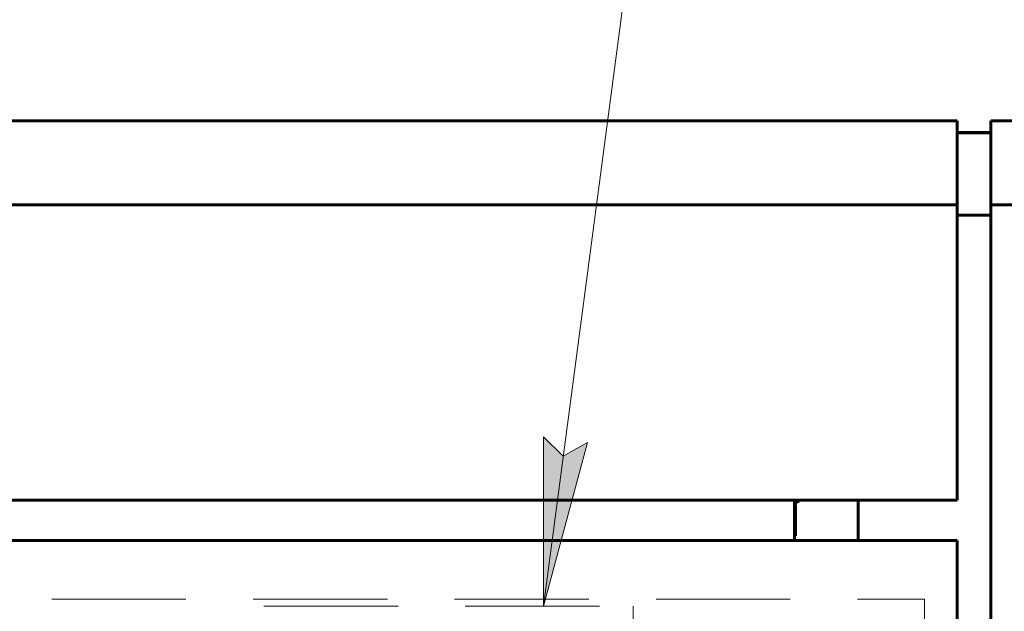
# Model space of a CAD drawing. Units: millimetres. Extents: x 0 to 448, y 0 to 297.
# Drawn here: x 107 to 136, y 137 to 155 of the extents above; entities that cross this region are included whole.
import ezdxf

# ---------------------------------------------------------------- set-up
doc = ezdxf.new("R2010")
doc.units = ezdxf.units.MM
for name, pattern in [('K5LT_BASIC', [0]), ('K5LT_DASHED', [6, 4, -2]), ('K5LT_THIN', [0])]:
    doc.linetypes.add(name, pattern=pattern)
doc.layers.add('Системный слой', color=7, linetype='Continuous')

# ---------------------------------------------------------------- blocks, each defined once
blk = doc.blocks.new('U157')
at = {"layer": 'Системный слой', "color": 150, "linetype": 'K5LT_BASIC', "lineweight": 60, "true_color": 0x0080ff}
for p, q in [((130.136, 140.482), (130.136, 140.482)), ((130.142, 140.516), (130.163, 140.55)), ((130.163, 140.55), (130.197, 140.573)), ((130.197, 140.573), (130.236, 140.582))]:
    blk.add_line(p, q, dxfattribs=at)
blk = doc.blocks.new('U160')
at = {"layer": 'Системный слой', "color": 7, "linetype": 'K5LT_DASHED', "lineweight": 18}
for p, q in [((114.297, 137.46), (125.297, 137.46)), ((114.297, 126.46), (114.297, 137.46)), ((125.297, 137.46), (125.297, 126.46)), ((125.297, 126.46), (114.297, 126.46))]:
    blk.add_line(p, q, dxfattribs=at)
blk = doc.blocks.new('U164')
at = {"layer": 'Системный слой'}
blk.add_hatch(color=7, dxfattribs=at).paths.add_polyline_path([(122.622, 137.46), (123.931, 142.33), (123.213, 141.921), (122.626, 142.503)])
at = {"layer": 'Системный слой', "color": 7, "linetype": 'K5LT_THIN', "lineweight": 18}
for p, q in [((125.297, 157.646), (122.622, 137.46)), ((122.622, 137.46), (122.626, 142.503)), ((123.931, 142.33), (122.622, 137.46)), ((122.626, 142.503), (123.213, 141.921)), ((123.213, 141.921), (123.931, 142.33))]:
    blk.add_line(p, q, dxfattribs=at)

msp = doc.modelspace()

# ---------------------------------------------------------------- linework, layer by layer
at = {"layer": 'Системный слой', "color": 150, "linetype": 'K5LT_BASIC', "lineweight": 60, "true_color": 0x0080ff}
for p, q in [((134.951, 151.915), (78.951, 151.915)), ((134.951, 149.415), (134.951, 151.915)), ((136.969, 151.915), (135.951, 151.915)), ((135.951, 151.915), (135.951, 149.415)), ((135.951, 151.565), (134.951, 151.565)), ((134.951, 151.561), (135.951, 151.561)), ((78.951, 149.415), (134.951, 149.415)), ((134.951, 140.617), (134.951, 149.415)), ((136.751, 149.415), (135.951, 149.415)), ((135.951, 149.415), (135.951, 101.915)), ((134.951, 149.108), (135.951, 149.108)), ((78.951, 140.617), (134.951, 140.617)), ((130.101, 139.417), (130.101, 140.617)), ((130.136, 139.553), (130.136, 140.482)), ((132.001, 139.417), (132.001, 140.617)), ((134.951, 139.417), (78.951, 139.417)), ((134.951, 101.915), (134.951, 139.417))]:
    msp.add_line(p, q, dxfattribs=at)
at = {"layer": 'Системный слой', "color": 7, "linetype": 'K5LT_DASHED', "lineweight": 18}
msp.add_lwpolyline([(95.977, 137.663), (133.977, 137.663), (133.977, 102.663), (95.977, 102.663), (95.977, 121.87)], dxfattribs=at)

# ---------------------------------------------------------------- block references
at = {"layer": 'Системный слой'}
for name in ['U164', 'U157', 'U160']:
    msp.add_blockref(name, (0, 0), dxfattribs=at)

doc.saveas('drawing.dxf')
